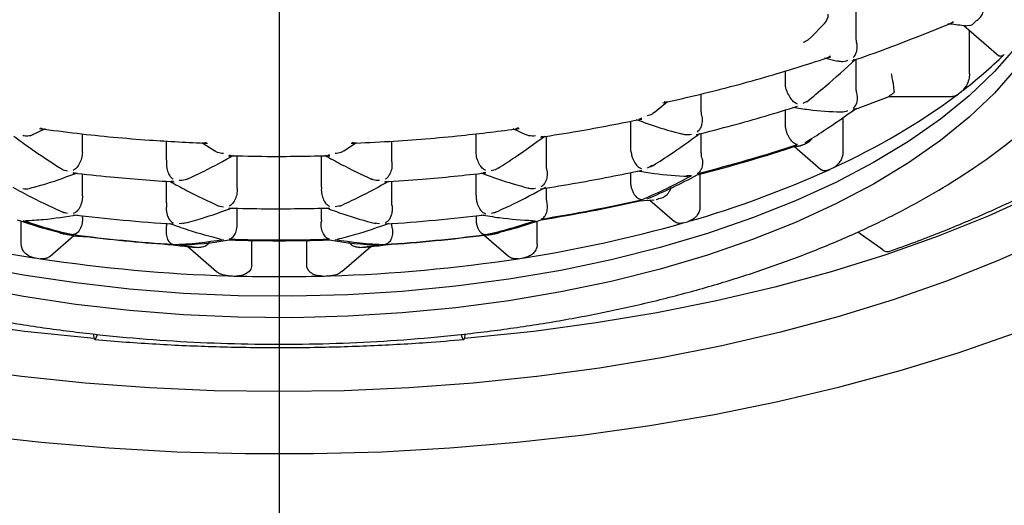
# Model space of a CAD drawing. Units: millimetres. Extents: x -66 to 698, y -301 to 289.
# Drawn here: x 68 to 75, y 200 to 204 of the extents above; entities that cross this region are included whole.
import ezdxf

# ---------------------------------------------------------------- set-up
doc = ezdxf.new("R2010")
doc.units = ezdxf.units.MM
doc.layers.add('MITTELLINIEN', color=7, linetype='Continuous')

# ---------------------------------------------------------------- blocks, each defined once
blk = doc.blocks.new('SW_CENTERMARKSYMBOL_1')
at = {"layer": 'MITTELLINIEN', "color": 0}
blk.add_line((0, -5), (0, -67.0933), dxfattribs=at)

msp = doc.modelspace()

# ---------------------------------------------------------------- linework, layer by layer
at = {"color": 7, "linetype": 'Continuous', "lineweight": 25}
for p, q in [((74.0684, 203.4314), (74.0684, 204.4892)), ((73.7168, 203.4233), (73.8275, 203.5351)), ((74.7956, 203.5389), (74.8141, 203.5502)), ((74.8939, 203.5196), (75.1614, 203.2879)), ((74.917, 203.5183), (74.9458, 203.5203)), ((74.9376, 203.1497), (74.9376, 203.4818)), ((73.8269, 203.2716), (73.9253, 203.2456)), ((73.8726, 203.2845), (73.8516, 203.2726)), ((74.0593, 203.2583), (74.0472, 203.2565)), ((74.0684, 203.0479), (74.0684, 203.2589)), ((73.5294, 203.057), (73.5294, 203.1724)), ((72.8844, 202.8607), (72.8844, 202.9951)), ((74.0426, 202.8713), (74.3209, 202.975)), ((74.3204, 202.9747), (74.8075, 202.9747)), ((74.3207, 202.9756), (74.3224, 202.9773)), ((72.5244, 202.8527), (72.6253, 202.9363)), ((72.6181, 202.9324), (72.6008, 202.935)), ((73.6638, 202.9244), (73.6944, 202.9394)), ((73.5294, 202.7437), (73.5294, 202.8736)), ((73.9689, 202.5523), (73.9689, 202.8156)), ((74.059, 202.8805), (74.0472, 202.875)), ((72.3453, 202.5625), (72.3453, 202.7876)), ((72.4262, 202.8087), (72.4055, 202.7995)), ((67.7698, 202.6841), (67.8665, 202.73)), ((67.825, 202.736), (67.8467, 202.727)), ((68.1483, 202.5483), (68.1483, 202.6903)), ((71.1613, 202.5483), (71.1613, 202.6909)), ((71.4432, 202.73), (71.54, 202.684)), ((71.4847, 202.736), (71.4626, 202.727)), ((71.6593, 202.6715), (71.6767, 202.6688)), ((71.7003, 202.4385), (71.7003, 202.6723)), ((72.8844, 202.5451), (72.8844, 202.6937)), ((68.7933, 202.4909), (68.7933, 202.6349)), ((69.0631, 202.6231), (69.161, 202.559)), ((69.0967, 202.6244), (69.0761, 202.6189)), ((70.1487, 202.559), (70.2466, 202.6231)), ((70.2335, 202.619), (70.2129, 202.6244)), ((70.5163, 202.4909), (70.5163, 202.6338)), ((73.5969, 202.5921), (73.7991, 202.417)), ((73.5995, 202.5936), (73.626, 202.5952)), ((73.6259, 202.597), (73.6427, 202.5981)), ((69.2714, 202.5286), (69.2914, 202.5228)), ((69.3323, 202.2824), (69.3323, 202.5216)), ((69.9773, 202.2824), (69.9773, 202.522)), ((70.0383, 202.5286), (70.018, 202.5228)), ((72.5086, 202.4469), (72.4698, 202.4282)), ((68.0775, 202.3952), (68.0947, 202.3903)), ((68.1483, 202.2207), (68.1483, 202.3835)), ((71.1613, 202.2207), (71.1613, 202.3841)), ((71.2322, 202.3952), (71.2147, 202.3903)), ((72.3453, 202.3194), (72.3453, 202.3947)), ((72.8096, 202.3697), (72.7703, 202.3672)), ((72.875, 202.1324), (72.875, 202.3822)), ((68.7933, 202.1612), (68.7933, 202.3268)), ((68.8443, 202.3269), (68.8282, 202.3249)), ((70.4654, 202.3269), (70.4812, 202.3249)), ((70.5163, 202.1612), (70.5163, 202.3264)), ((71.7003, 202.1951), (71.7003, 202.276)), ((69.1882, 202.14), (69.2277, 202.1319)), ((70.1214, 202.14), (70.0819, 202.1319)), ((72.4068, 202.177), (72.5232, 202.1852)), ((72.4907, 202.1829), (72.6798, 202.0191)), ((72.5377, 202.1877), (72.5379, 202.1877)), ((72.5812, 202.2002), (72.5814, 202.2003)), ((68.0338, 202.0808), (67.9988, 202.0912)), ((69.3323, 202.0316), (69.3323, 202.1209)), ((69.9773, 202.0316), (69.9773, 202.1213)), ((71.3108, 202.0912), (71.2759, 202.0808)), ((67.6807, 201.8443), (67.6807, 202.0214)), ((68.7933, 201.9972), (68.7907, 201.9691)), ((68.7933, 201.9972), (68.7933, 202.0033)), ((68.9283, 202.0066), (68.888, 202.0019)), ((70.4217, 202.0019), (70.3813, 202.0066)), ((70.5163, 201.9972), (70.5163, 202.0033)), ((70.519, 201.9691), (70.5163, 201.9972)), ((71.629, 201.8443), (71.629, 202.0214)), ((67.9012, 201.753), (68.0834, 201.9108)), ((71.2217, 201.9147), (71.4085, 201.753)), ((74.2721, 201.8022), (74.081, 201.9386)), ((69.4444, 201.6854), (69.4444, 201.8738)), ((69.8652, 201.6854), (69.8652, 201.8738)), ((68.9551, 201.8269), (69.1753, 201.6362)), ((70.1344, 201.6362), (70.3545, 201.8269)), ((68.257, 201.1354), (68.264, 201.1554)), ((71.0459, 201.1547), (71.0527, 201.1354))]:
    msp.add_line(p, q, dxfattribs=at)
at = {"color": 7, "linetype": 'Continuous', "lineweight": 25, "flags": 128}
for points in [[(75.297, 203.3586), (75.1282, 203.1666), (74.9333, 202.9809), (74.7133, 202.8024), (74.4691, 202.632), (74.202, 202.4703), (73.9133, 202.3182), (73.6042, 202.1765), (73.2763, 202.0458), (72.9312, 201.9266), (72.5705, 201.8197), (72.1958, 201.7255), (71.8091, 201.6444), (71.412, 201.5769), (71.0067, 201.5232), (70.5948, 201.4836), (70.1785, 201.4583), (69.7597, 201.4475), (69.3404, 201.4511), (68.9226, 201.4692), (68.5083, 201.5016), (68.0994, 201.5483), (67.698, 201.6089), (67.3058, 201.6833)], [(75.297, 203.1938), (75.1282, 203.0019), (74.9333, 202.8162), (74.7133, 202.6377), (74.4691, 202.4672), (74.202, 202.3056), (73.9133, 202.1535), (73.6042, 202.0118), (73.2763, 201.8811), (72.9312, 201.7619), (72.5705, 201.655), (72.1958, 201.5608), (71.8091, 201.4797), (71.412, 201.4122), (71.0067, 201.3585), (70.5948, 201.3189), (70.1785, 201.2936), (69.7597, 201.2828), (69.3404, 201.2864), (68.9226, 201.3045), (68.5083, 201.3369), (68.0994, 201.3836), (67.698, 201.4442), (67.3058, 201.5186)], [(75.445, 202.2253), (75.0799, 202.0606), (74.6961, 201.9069), (74.295, 201.7648), (73.8778, 201.6346), (73.446, 201.5169), (73.0012, 201.4121), (72.5449, 201.3205), (72.0786, 201.2425), (71.604, 201.1783), (71.1226, 201.1281), (71.0721, 201.1237)], [(75.521, 201.8821), (75.1495, 201.7168), (74.7595, 201.5626), (74.3522, 201.42), (73.9289, 201.2895), (73.4913, 201.1715), (73.0406, 201.0664), (72.5785, 200.9746), (72.1065, 200.8964), (71.6262, 200.8321), (71.1392, 200.7818), (70.6472, 200.7458), (70.1519, 200.7241), (69.6548, 200.7169)], [(68.2375, 201.1237), (68.1871, 201.1281), (67.7057, 201.1783), (67.2311, 201.2425)], [(67.3227, 200.3863), (67.8336, 200.3291), (68.35, 200.286), (68.8703, 200.2572), (69.3931, 200.2428), (69.9166, 200.2428), (70.4393, 200.2572), (70.9597, 200.286), (71.4761, 200.3291), (71.9869, 200.3863), (72.4907, 200.4576), (72.9859, 200.5426), (73.4709, 200.6411), (73.9444, 200.7528), (74.4048, 200.8774), (74.8508, 201.0144), (75.2811, 201.1636)], [(68.232, 201.157), (68.2329, 201.1473), (68.2353, 201.1317), (68.2386, 201.1212), (68.2425, 201.1162), (68.247, 201.117), (68.2519, 201.1235), (68.257, 201.1354)], [(71.0527, 201.1354), (71.0578, 201.1235), (71.0627, 201.117), (71.0672, 201.1162), (71.0711, 201.1212), (71.0744, 201.1317), (71.0768, 201.1473), (71.0776, 201.1568)], [(69.6548, 200.7169), (69.1578, 200.7241), (68.6625, 200.7458), (68.1705, 200.7818), (67.6835, 200.8321), (67.2032, 200.8964)]]:
    msp.add_lwpolyline(points, dxfattribs=at)
at = {"color": 7, "linetype": 'Continuous', "lineweight": 25}
for centre, radius, start, end in [((73.7558, 203.6048), 0.1, 315.85789, 0), ((72.9932, 205.2813), 2.6363, 318.42567, 318.77871), ((72.6842, 205.8737), 3.6025, 307.43205, 314.35474), ((71.7107, 207.22), 5.2639, 294.50633, 306.48984), ((71.9432, 206.5065), 4.2539, 304.19815, 304.45477), ((72.3805, 206.2552), 4.0901, 306.98491, 307.56318), ((69.7452, 214.5201), 12.5267, 284.36625, 288.01929), ((69.7454, 214.4888), 12.5046, 284.39087, 288.05092), ((71.0892, 208.0076), 5.9827, 295.36163, 295.66752), ((70.8735, 205.9078), 4.0332, 292.64196, 298.68797), ((70.9253, 205.9041), 4.0201, 292.59495, 298.65885), ((70.6189, 209.5673), 7.8528, 286.04205, 294.3484), ((71.1099, 208.4181), 6.6034, 294.57821, 294.93817), ((69.6829, 214.3544), 12.4743, 279.11642, 282.7041), ((69.683, 214.3223), 12.4483, 279.13511, 282.73057), ((70.1995, 210.3695), 8.5094, 285.95038, 286.25384), ((69.6515, 214.9155), 12.9407, 263.01328, 266.42359), ((69.6581, 214.9155), 12.9407, 273.57641, 276.98672), ((69.3578, 211.8578), 10.2386, 254.16473, 261.12308), ((68.6909, 204.9644), 3.1116, 250.46341, 257.80832), ((68.7401, 204.9683), 3.1211, 250.41712, 257.74179), ((70.5696, 204.9683), 3.1211, 282.25821, 289.58288), ((70.6188, 204.9644), 3.1116, 282.19168, 289.53659), ((69.9518, 211.8578), 10.2386, 278.87692, 285.83527), ((70.2384, 210.7744), 9.1181, 285.96051, 286.24372), ((69.558, 212.4109), 10.6009, 261.56062, 261.76952), ((68.1583, 204.2941), 2.3744, 266.229, 266.99367), ((69.6512, 214.0796), 12.2626, 262.62657, 266.22727), ((68.2819, 204.2661), 2.3651, 265.15077, 267.51716), ((69.6585, 214.0796), 12.2626, 273.77273, 277.37343), ((69.6585, 214.0467), 12.2323, 273.78199, 277.39169), ((71.1063, 204.2867), 2.374, 273.03939, 273.67073), ((69.7517, 212.4109), 10.6009, 278.23048, 278.43938), ((71.1514, 204.2941), 2.3744, 273.00633, 273.771), ((69.6516, 214.0518), 12.2374, 263.09048, 266.21754), ((68.7705, 204.4977), 2.6551, 271.59241, 279.91583), ((69.2334, 204.4439), 2.6318, 261.49856, 264.51641), ((68.8163, 204.4899), 2.6514, 271.54812, 279.88252), ((69.2799, 204.4415), 2.6314, 261.43399, 264.75383), ((69.6548, 214.5765), 12.6984, 268.26969, 271.73031), ((69.6548, 214.5449), 12.6729, 268.26619, 271.73381), ((70.4933, 204.4899), 2.6514, 260.11748, 268.45188), ((70.5391, 204.4977), 2.6551, 260.08417, 268.40759), ((70.0298, 204.4415), 2.6314, 275.24617, 278.56601), ((70.0763, 204.4439), 2.6318, 275.48359, 278.50144), ((69.6493, 213.2711), 11.4662, 266.81794, 266.95044), ((69.6604, 213.2711), 11.4662, 273.04956, 273.18206), ((74.3075, 201.8414), 0.0529, 227.95428, 285.5732), ((69.5318, 212.8345), 11.2304, 261.01509, 261.26774), ((69.6304, 213.5637), 11.9661, 261.33126, 268.25635), ((69.6793, 213.5637), 11.9661, 271.74365, 278.66874), ((69.7779, 212.8345), 11.2304, 278.73226, 278.98491), ((69.6539, 214.0005), 12.4035, 268.20895, 268.48495), ((69.6548, 214.0394), 12.4424, 268.48559, 271.51441), ((69.6557, 214.0005), 12.4035, 271.51505, 271.79105)]:
    msp.add_arc(centre, radius, start, end, dxfattribs=at)
for points, knots in [([(62.9548, 204.5796), (62.9557, 204.5372), (62.958, 204.4206), (62.9829, 204.2305), (63.0362, 204.0109), (63.1154, 203.7942), (63.2198, 203.5806), (63.3495, 203.3709), (63.5043, 203.1659), (63.6837, 202.9663), (63.8872, 202.7733), (64.1138, 202.5876), (64.3624, 202.4102), (64.6317, 202.2419), (64.9205, 202.0832), (65.2275, 201.9348), (65.5514, 201.797), (65.8908, 201.6704), (66.2444, 201.5552), (66.6109, 201.4518), (66.9889, 201.3605), (67.3769, 201.2816), (67.7735, 201.2153), (68.1772, 201.1618), (68.5864, 201.1212), (68.9996, 201.0938), (69.4153, 201.0796), (69.8319, 201.0786), (70.2478, 201.0909), (70.6614, 201.1163), (71.0712, 201.1548), (71.4756, 201.2064), (71.8732, 201.2707), (72.2623, 201.3477), (72.6417, 201.437), (73.0097, 201.5385), (73.3651, 201.6518), (73.7065, 201.7766), (74.0327, 201.9126), (74.3424, 202.0593), (74.6343, 202.2165), (74.9073, 202.3838), (75.1602, 202.5606), (75.3918, 202.7465), (75.6009, 202.9408), (75.7864, 203.1429), (75.9471, 203.3518), (76.0822, 203.5663), (76.1906, 203.7851), (76.2726, 204.007), (76.3264, 204.2305), (76.3534, 204.4223), (76.3521, 204.5391), (76.3516, 204.581)], [0, 0, 0, 0, 0.010849, 0.02977, 0.048723, 0.06779, 0.087039, 0.106506, 0.126194, 0.146079, 0.166118, 0.186265, 0.206477, 0.226718, 0.246962, 0.267192, 0.287402, 0.307588, 0.327749, 0.347887, 0.368005, 0.388103, 0.408186, 0.428256, 0.448316, 0.468368, 0.488415, 0.50846, 0.528506, 0.548553, 0.568605, 0.588665, 0.608735, 0.628818, 0.648917, 0.669035, 0.689175, 0.70934, 0.729532, 0.749754, 0.770005, 0.790283, 0.810583, 0.83089, 0.851177, 0.871411, 0.891545, 0.911528, 0.93131, 0.950859, 0.970172, 0.989283, 1, 1, 1, 1]), ([(74.9953, 203.5601), (75.0045, 203.5674), (75.0228, 203.582), (75.0394, 203.6122), (75.0477, 203.6423), (75.047, 203.6605), (75.0467, 203.6696)], [0, 0, 0, 0, 0.279387, 0.558924, 0.779173, 1, 1, 1, 1]), ([(74.0387, 203.2483), (74.1291, 203.2802), (74.391, 203.3725), (74.6468, 203.4769), (74.8144, 203.5453)], [0, 0, 0, 0, 0.345088, 1, 1, 1, 1]), ([(74.7713, 203.5349), (74.8116, 203.5293), (74.8604, 203.5225), (74.9087, 203.5182), (74.9171, 203.5175)], [0, 0, 0, 0, 0.826918, 1, 1, 1, 1]), ([(74.9654, 203.5319), (74.9628, 203.5293), (74.958, 203.5247), (74.9495, 203.5217), (74.9458, 203.5203)], [0, 0, 0, 0, 0.559901, 1, 1, 1, 1]), ([(74.9762, 203.5441), (74.9789, 203.5469), (74.9837, 203.552), (74.9918, 203.5576), (74.9953, 203.5601)], [0, 0, 0, 0, 0.56025, 1, 1, 1, 1]), ([(73.6638, 203.3913), (73.6761, 203.3961), (73.6959, 203.4039), (73.711, 203.418), (73.7168, 203.4233)], [0, 0, 0, 0, 0.619268, 1, 1, 1, 1]), ([(74.073, 203.3922), (74.0715, 203.3998), (74.0688, 203.4134), (74.0685, 203.4259), (74.0684, 203.4314)], [0, 0, 0, 0, 0.558651, 1, 1, 1, 1]), ([(74.0472, 203.2735), (74.0537, 203.2812), (74.0648, 203.2944), (74.0746, 203.3245), (74.0788, 203.3571), (74.0749, 203.3809), (74.073, 203.3922)], [0, 0, 0, 0, 0.292954, 0.500194, 0.764744, 1, 1, 1, 1]), ([(72.5902, 202.9262), (72.6847, 202.9478), (72.9582, 203.0104), (73.3886, 203.1247), (73.7194, 203.2299), (73.8762, 203.2797)], [0, 0, 0, 0, 0.21718, 0.628764, 1, 1, 1, 1]), ([(75.2027, 203.2978), (75.2008, 203.2961), (75.197, 203.2925), (75.1913, 203.2884), (75.1855, 203.2853), (75.1801, 203.2835), (75.175, 203.2828), (75.1703, 203.2832), (75.1659, 203.2849), (75.1629, 203.2864), (75.1616, 203.2879), (75.1615, 203.288)], [0, 0, 0, 0, 0.127011, 0.255035, 0.386394, 0.518978, 0.63457, 0.751131, 0.871056, 0.992294, 1, 1, 1, 1]), ([(73.6908, 202.9354), (73.7381, 202.974), (73.863, 203.0758), (73.9877, 203.1889), (74.0651, 203.2591)], [0, 0, 0, 0, 0.379066, 1, 1, 1, 1]), ([(74.0036, 203.2499), (73.9878, 203.2454), (73.9618, 203.2379), (73.9358, 203.2447), (73.9256, 203.2473)], [0, 0, 0, 0, 0.606978, 1, 1, 1, 1]), ([(74.3601, 203.0131), (74.3598, 203.0207), (74.3593, 203.0324), (74.3566, 203.055), (74.3532, 203.078), (74.3489, 203.1032), (74.3436, 203.129), (74.3404, 203.1425), (74.3386, 203.1497)], [0, 0, 0, 0, 0.241718, 0.368625, 0.499404, 0.710593, 0.845613, 1, 1, 1, 1]), ([(74.9376, 203.1497), (74.9361, 203.1346), (74.9332, 203.1044), (74.9148, 203.0623), (74.8945, 203.0315), (74.8808, 203.0192), (74.8739, 203.0131)], [0, 0, 0, 0, 0.278721, 0.55859, 0.779366, 1, 1, 1, 1]), ([(73.5313, 203.0413), (73.5307, 203.0442), (73.5296, 203.0494), (73.5294, 203.0546), (73.5294, 203.057)], [0, 0, 0, 0, 0.560011, 1, 1, 1, 1]), ([(73.6201, 202.9179), (73.6127, 202.9211), (73.598, 202.9274), (73.5713, 202.9561), (73.5502, 202.9902), (73.5373, 203.0201), (73.5333, 203.0342), (73.5313, 203.0413)], [0, 0, 0, 0, 0.25028, 0.500187, 0.74918, 0.874553, 1, 1, 1, 1]), ([(74.0745, 203.0027), (74.0723, 203.0125), (74.0688, 203.0282), (74.0685, 203.0425), (74.0684, 203.0479)], [0, 0, 0, 0, 0.622335, 1, 1, 1, 1]), ([(74.0472, 202.8861), (74.0544, 202.8929), (74.0665, 202.9045), (74.0772, 202.9338), (74.0815, 202.9666), (74.0767, 202.9911), (74.0745, 203.0027)], [0, 0, 0, 0, 0.292987, 0.500704, 0.764245, 1, 1, 1, 1]), ([(74.3224, 202.9773), (74.3235, 202.979), (74.3254, 202.9819), (74.3315, 202.9862), (74.3342, 202.9881)], [0, 0, 0, 0, 0.557562, 1, 1, 1, 1]), ([(74.3601, 203.0131), (74.3594, 203.0102), (74.3582, 203.005), (74.3524, 203.0007), (74.3499, 202.9988)], [0, 0, 0, 0, 0.557798, 1, 1, 1, 1]), ([(74.8411, 202.9881), (74.8387, 202.9864), (74.8341, 202.9831), (74.8271, 202.9794), (74.8201, 202.9766), (74.8135, 202.9749), (74.8094, 202.9748), (74.8075, 202.9747)], [0, 0, 0, 0, 0.201262, 0.404068, 0.611882, 0.821504, 1, 1, 1, 1]), ([(72.8459, 202.6837), (72.939, 202.7072), (73.1999, 202.773), (73.4565, 202.8506), (73.6215, 202.9004)], [0, 0, 0, 0, 0.35692, 1, 1, 1, 1]), ([(73.5836, 202.894), (73.6247, 202.8873), (73.7491, 202.8673), (73.8711, 202.8612), (73.9527, 202.8572)], [0, 0, 0, 0, 0.330751, 1, 1, 1, 1]), ([(72.5241, 202.8531), (72.5188, 202.8489), (72.5031, 202.8362), (72.4831, 202.8304), (72.4698, 202.8265)], [0, 0, 0, 0, 0.335655, 1, 1, 1, 1]), ([(72.8878, 202.8279), (72.8888, 202.8221), (72.8908, 202.81), (72.8912, 202.7839), (72.8865, 202.7545), (72.8732, 202.7232), (72.8606, 202.711), (72.8533, 202.7038)], [0, 0, 0, 0, 0.115198, 0.236532, 0.499804, 0.707396, 1, 1, 1, 1]), ([(72.8878, 202.8279), (72.8867, 202.8343), (72.8847, 202.8457), (72.8845, 202.8561), (72.8844, 202.8607)], [0, 0, 0, 0, 0.559199, 1, 1, 1, 1]), ([(73.6799, 202.6243), (73.7264, 202.6529), (73.8568, 202.7335), (73.9878, 202.827), (74.0721, 202.8872)], [0, 0, 0, 0, 0.3559158, 1, 1, 1, 1]), ([(74.0036, 202.865), (73.9883, 202.8596), (73.9714, 202.8536), (73.9544, 202.857), (73.9527, 202.8574)], [0, 0, 0, 0, 0.899095, 1, 1, 1, 1]), ([(71.6527, 202.6647), (71.7488, 202.6795), (72.0086, 202.7196), (72.2659, 202.771), (72.4281, 202.8033)], [0, 0, 0, 0, 0.3695385, 1, 1, 1, 1]), ([(72.3844, 202.8008), (72.4259, 202.7853), (72.5463, 202.7405), (72.6652, 202.7077), (72.7431, 202.6863)], [0, 0, 0, 0, 0.344935, 1, 1, 1, 1]), ([(73.5303, 202.7327), (73.53, 202.7347), (73.5295, 202.7384), (73.5294, 202.7421), (73.5294, 202.7437)], [0, 0, 0, 0, 0.560008, 1, 1, 1, 1]), ([(74.3217, 201.7905), (74.3879, 201.8141), (74.5801, 201.8827), (74.8867, 202.0045), (75.235, 202.1589), (75.5657, 202.3234), (75.8775, 202.4975), (76.1332, 202.6567), (76.2802, 202.7594), (76.3362, 202.7984)], [0, 0, 0, 0, 0.085576, 0.248262, 0.411035, 0.573895, 0.736841, 0.899866, 1, 1, 1, 1]), ([(67.6232, 202.6726), (67.6659, 202.6413), (67.7851, 202.5537), (67.9039, 202.4768), (67.9802, 202.4274)], [0, 0, 0, 0, 0.35787, 1, 1, 1, 1]), ([(67.7699, 202.684), (67.7696, 202.6838), (67.7595, 202.6761), (67.7318, 202.6719), (67.7066, 202.6732), (67.694, 202.6738)], [0, 0, 0, 0, 0.011814, 0.505611, 1, 1, 1, 1]), ([(67.8193, 202.7301), (67.9159, 202.7177), (68.1957, 202.6816), (68.6244, 202.6413), (68.9571, 202.6247), (69.105, 202.6173)], [0, 0, 0, 0, 0.226713, 0.65638, 1, 1, 1, 1]), ([(70.2047, 202.6173), (70.3023, 202.6219), (70.5847, 202.6352), (71.014, 202.6702), (71.3438, 202.7117), (71.4904, 202.7301)], [0, 0, 0, 0, 0.226709, 0.656385, 1, 1, 1, 1]), ([(71.3294, 202.4272), (71.3727, 202.4548), (71.4914, 202.5309), (71.6106, 202.6177), (71.6864, 202.6729)], [0, 0, 0, 0, 0.363947, 1, 1, 1, 1]), ([(71.6157, 202.6738), (71.5983, 202.6726), (71.5719, 202.6708), (71.5483, 202.6812), (71.5403, 202.6848)], [0, 0, 0, 0, 0.6596362, 1, 1, 1, 1]), ([(72.4968, 202.4366), (72.5445, 202.4667), (72.6697, 202.5457), (72.7953, 202.6364), (72.8731, 202.6925)], [0, 0, 0, 0, 0.381236, 1, 1, 1, 1]), ([(72.8096, 202.6859), (72.7925, 202.6823), (72.7698, 202.6776), (72.7489, 202.6859), (72.7437, 202.6879)], [0, 0, 0, 0, 0.752135, 1, 1, 1, 1]), ([(73.6201, 202.6077), (73.6125, 202.6094), (73.5972, 202.6126), (73.5737, 202.636), (73.5562, 202.662), (73.5444, 202.685), (73.535, 202.7096), (73.5319, 202.725), (73.5303, 202.7327)], [0, 0, 0, 0, 0.249953, 0.499125, 0.624439, 0.749658, 0.874787, 1, 1, 1, 1]), ([(73.6518, 202.6015), (73.6502, 202.6008), (73.6473, 202.5996), (73.6441, 202.5986), (73.6427, 202.5981)], [0, 0, 0, 0, 0.560036, 1, 1, 1, 1]), ([(73.6806, 202.6153), (73.6822, 202.6161), (73.6852, 202.6175), (73.6885, 202.6189), (73.6899, 202.6195)], [0, 0, 0, 0, 0.560053, 1, 1, 1, 1]), ([(73.6899, 202.6195), (73.6999, 202.6247), (73.7169, 202.6336), (73.7281, 202.6505), (73.7328, 202.6575)], [0, 0, 0, 0, 0.5880528, 1, 1, 1, 1]), ([(68.1483, 202.5483), (68.148, 202.541), (68.1474, 202.5265), (68.1405, 202.4949), (68.1252, 202.4574), (68.1014, 202.4239), (68.0854, 202.4146), (68.0775, 202.41)], [0, 0, 0, 0, 0.125455, 0.250829, 0.499834, 0.749728, 1, 1, 1, 1]), ([(68.9507, 202.3434), (68.9935, 202.3634), (69.1118, 202.4184), (69.231, 202.4844), (69.307, 202.5266)], [0, 0, 0, 0, 0.362269, 1, 1, 1, 1]), ([(69.2277, 202.5387), (69.2122, 202.5404), (69.1882, 202.543), (69.1683, 202.5552), (69.1613, 202.5595)], [0, 0, 0, 0, 0.648384, 1, 1, 1, 1]), ([(69.2672, 202.5227), (69.3647, 202.5205), (69.6231, 202.5145), (69.8815, 202.5196), (70.0425, 202.5227)], [0, 0, 0, 0, 0.377337, 1, 1, 1, 1]), ([(70.0027, 202.5263), (70.0451, 202.5025), (70.1643, 202.4356), (70.2827, 202.3797), (70.3589, 202.3437)], [0, 0, 0, 0, 0.3559809, 1, 1, 1, 1]), ([(70.1484, 202.5595), (70.1414, 202.5552), (70.1214, 202.543), (70.0975, 202.5404), (70.0819, 202.5387)], [0, 0, 0, 0, 0.351624, 1, 1, 1, 1]), ([(71.2322, 202.41), (71.2242, 202.4146), (71.2083, 202.4239), (71.1844, 202.4574), (71.1692, 202.4949), (71.1623, 202.5265), (71.1617, 202.541), (71.1613, 202.5483)], [0, 0, 0, 0, 0.2503, 0.500185, 0.74918, 0.87455, 1, 1, 1, 1]), ([(72.3456, 202.5572), (72.3455, 202.5582), (72.3454, 202.5599), (72.3454, 202.5617), (72.3453, 202.5625)], [0, 0, 0, 0, 0.560001, 1, 1, 1, 1]), ([(72.3456, 202.5572), (72.3465, 202.5497), (72.3483, 202.5347), (72.3555, 202.5104), (72.3652, 202.4873), (72.3805, 202.4603), (72.4024, 202.4342), (72.4183, 202.4278), (72.4262, 202.4246)], [0, 0, 0, 0, 0.1253, 0.250524, 0.375815, 0.501188, 0.75072, 1, 1, 1, 1]), ([(72.8891, 202.5063), (72.8876, 202.5138), (72.8848, 202.5273), (72.8845, 202.5397), (72.8844, 202.5451)], [0, 0, 0, 0, 0.558651, 1, 1, 1, 1]), ([(73.9689, 202.5523), (73.9681, 202.5423), (73.9665, 202.5225), (73.9542, 202.4912), (73.936, 202.4629), (73.9149, 202.4418), (73.9004, 202.4338), (73.8942, 202.4303)], [0, 0, 0, 0, 0.20724, 0.414382, 0.624287, 0.839943, 1, 1, 1, 1]), ([(68.7925, 202.4751), (68.7922, 202.4589), (68.7918, 202.4264), (68.8066, 202.3843), (68.8248, 202.3557), (68.8378, 202.3464), (68.8443, 202.3417)], [0, 0, 0, 0, 0.278671, 0.5583, 0.779018, 1, 1, 1, 1]), ([(68.7933, 202.4909), (68.7933, 202.488), (68.7932, 202.4829), (68.7927, 202.4775), (68.7925, 202.4751)], [0, 0, 0, 0, 0.560003, 1, 1, 1, 1]), ([(70.5172, 202.4751), (70.5174, 202.4589), (70.5179, 202.4264), (70.503, 202.3843), (70.4849, 202.3557), (70.4719, 202.3464), (70.4654, 202.3417)], [0, 0, 0, 0, 0.278671, 0.5583, 0.779018, 1, 1, 1, 1]), ([(70.5172, 202.4751), (70.5169, 202.4781), (70.5164, 202.4835), (70.5164, 202.4886), (70.5163, 202.4909)], [0, 0, 0, 0, 0.559997, 1, 1, 1, 1]), ([(71.7028, 202.4115), (71.702, 202.4168), (71.7006, 202.4261), (71.7004, 202.4347), (71.7003, 202.4385)], [0, 0, 0, 0, 0.5599466, 1, 1, 1, 1]), ([(72.8891, 202.5063), (72.8903, 202.5002), (72.8928, 202.4876), (72.8935, 202.4681), (72.8919, 202.4484), (72.8867, 202.4265), (72.8749, 202.4013), (72.8613, 202.391), (72.8533, 202.3851)], [0, 0, 0, 0, 0.115683, 0.23703, 0.365048, 0.500603, 0.708039, 1, 1, 1, 1]), ([(67.7479, 202.2738), (67.7905, 202.2854), (67.911, 202.318), (68.0329, 202.3629), (68.1117, 202.3919)], [0, 0, 0, 0, 0.3543102, 1, 1, 1, 1]), ([(67.9805, 202.4278), (67.9846, 202.4249), (68.0003, 202.4141), (68.0196, 202.4105), (68.0338, 202.4078)], [0, 0, 0, 0, 0.263755, 1, 1, 1, 1]), ([(68.0743, 202.3915), (68.1704, 202.3806), (68.4281, 202.3515), (68.6872, 202.3336), (68.8497, 202.3224)], [0, 0, 0, 0, 0.3730749, 1, 1, 1, 1]), ([(70.46, 202.3224), (70.5567, 202.3287), (70.8158, 202.3457), (71.0737, 202.3738), (71.2354, 202.3915)], [0, 0, 0, 0, 0.373072, 1, 1, 1, 1]), ([(71.1979, 202.3916), (71.2404, 202.3757), (71.3624, 202.3298), (71.4829, 202.2961), (71.5616, 202.2742)], [0, 0, 0, 0, 0.347611, 1, 1, 1, 1]), ([(71.3291, 202.4277), (71.325, 202.4249), (71.3093, 202.4141), (71.2901, 202.4105), (71.2759, 202.4078)], [0, 0, 0, 0, 0.262677, 1, 1, 1, 1]), ([(71.6532, 202.2682), (71.7478, 202.2832), (72.0078, 202.3245), (72.2651, 202.3774), (72.4287, 202.411)], [0, 0, 0, 0, 0.363895, 1, 1, 1, 1]), ([(71.7028, 202.4115), (71.7036, 202.4052), (71.7053, 202.3921), (71.7048, 202.3715), (71.7018, 202.3506), (71.6952, 202.3274), (71.6817, 202.3007), (71.6676, 202.2899), (71.6593, 202.2836)], [0, 0, 0, 0, 0.115951, 0.237284, 0.36525, 0.500925, 0.707733, 1, 1, 1, 1]), ([(72.3967, 202.4076), (72.4388, 202.4004), (72.5685, 202.3782), (72.6958, 202.3703), (72.7817, 202.3649)], [0, 0, 0, 0, 0.324853, 1, 1, 1, 1]), ([(73.8565, 202.413), (73.8544, 202.4121), (73.8501, 202.4102), (73.8437, 202.4083), (73.8373, 202.4069), (73.8311, 202.4063), (73.825, 202.4064), (73.8192, 202.4071), (73.8136, 202.4086), (73.8083, 202.4107), (73.8034, 202.4135), (73.8006, 202.4158), (73.7991, 202.417)], [0, 0, 0, 0, 0.098796, 0.1982689, 0.2998846, 0.4022452, 0.5010433, 0.600537, 0.7022467, 0.8047318, 0.9022629, 1, 1, 1, 1]), ([(68.8164, 202.3276), (68.8593, 202.3037), (68.9853, 202.2335), (69.1103, 202.1753), (69.1927, 202.1369)], [0, 0, 0, 0, 0.341073, 1, 1, 1, 1]), ([(68.9503, 202.3442), (68.9453, 202.3417), (68.9262, 202.332), (68.9042, 202.3318), (68.888, 202.3317)], [0, 0, 0, 0, 0.261353, 1, 1, 1, 1]), ([(70.1169, 202.1369), (70.1652, 202.159), (70.2901, 202.2162), (70.416, 202.2854), (70.4932, 202.3278)], [0, 0, 0, 0, 0.3863544, 1, 1, 1, 1]), ([(70.4217, 202.3317), (70.4054, 202.3318), (70.3834, 202.332), (70.3642, 202.3418), (70.3592, 202.3443)], [0, 0, 0, 0, 0.736479, 1, 1, 1, 1]), ([(72.4262, 202.1854), (72.421, 202.186), (72.4115, 202.1871), (72.3939, 202.199), (72.3763, 202.218), (72.362, 202.2446), (72.3527, 202.2698), (72.3465, 202.2958), (72.3457, 202.3115), (72.3453, 202.3194)], [0, 0, 0, 0, 0.1588128, 0.2951254, 0.5001078, 0.6311, 0.7560252, 0.8779173, 1, 1, 1, 1]), ([(67.6159, 202.2818), (67.6639, 202.2555), (67.7957, 202.1831), (67.9265, 202.1237), (68.0097, 202.0858)], [0, 0, 0, 0, 0.363845, 1, 1, 1, 1]), ([(67.694, 202.271), (67.7109, 202.269), (67.7295, 202.2669), (67.7462, 202.2735), (67.7478, 202.2741)], [0, 0, 0, 0, 0.908443, 1, 1, 1, 1]), ([(68.1484, 202.2153), (68.1484, 202.2076), (68.1483, 202.1921), (68.1435, 202.1671), (68.1359, 202.1434), (68.1226, 202.1157), (68.1021, 202.0893), (68.0857, 202.083), (68.0775, 202.0799)], [0, 0, 0, 0, 0.1253, 0.250524, 0.375815, 0.501188, 0.75072, 1, 1, 1, 1]), ([(68.1484, 202.2153), (68.1484, 202.2163), (68.1483, 202.2181), (68.1483, 202.2199), (68.1483, 202.2207)], [0, 0, 0, 0, 0.560001, 1, 1, 1, 1]), ([(69.3327, 202.2718), (69.333, 202.2644), (69.3334, 202.2496), (69.3289, 202.2184), (69.3165, 202.1821), (69.2951, 202.1499), (69.2793, 202.1411), (69.2714, 202.1367)], [0, 0, 0, 0, 0.125385, 0.250685, 0.499778, 0.749546, 1, 1, 1, 1]), ([(69.3327, 202.2718), (69.3326, 202.2738), (69.3324, 202.2774), (69.3323, 202.2808), (69.3323, 202.2824)], [0, 0, 0, 0, 0.560002, 1, 1, 1, 1]), ([(69.9769, 202.2718), (69.9767, 202.2644), (69.9763, 202.2496), (69.9807, 202.2184), (69.9931, 202.1821), (70.0146, 202.1499), (70.0304, 202.1411), (70.0383, 202.1367)], [0, 0, 0, 0, 0.125385, 0.250685, 0.499778, 0.749546, 1, 1, 1, 1]), ([(69.9773, 202.2824), (69.9773, 202.2804), (69.9773, 202.277), (69.977, 202.2734), (69.9769, 202.2718)], [0, 0, 0, 0, 0.559998, 1, 1, 1, 1]), ([(71.1613, 202.2207), (71.1613, 202.2197), (71.1613, 202.2179), (71.1613, 202.2161), (71.1612, 202.2153)], [0, 0, 0, 0, 0.559999, 1, 1, 1, 1]), ([(71.1612, 202.2153), (71.1613, 202.2076), (71.1614, 202.1921), (71.1661, 202.1671), (71.1738, 202.1434), (71.1871, 202.1157), (71.2076, 202.0893), (71.224, 202.083), (71.2322, 202.0799)], [0, 0, 0, 0, 0.1253, 0.250524, 0.375815, 0.501188, 0.75072, 1, 1, 1, 1]), ([(71.3, 202.0858), (71.3475, 202.107), (71.4782, 202.1653), (71.61, 202.2365), (71.6938, 202.2818)], [0, 0, 0, 0, 0.3639518, 1, 1, 1, 1]), ([(71.6157, 202.271), (71.5988, 202.2691), (71.5801, 202.267), (71.5633, 202.2736), (71.5616, 202.2743)], [0, 0, 0, 0, 0.902332, 1, 1, 1, 1]), ([(72.5814, 202.2003), (72.5923, 202.2049), (72.6091, 202.2119), (72.6277, 202.2303), (72.6418, 202.2504), (72.6503, 202.268), (72.6522, 202.2795), (72.6523, 202.2802)], [0, 0, 0, 0, 0.333869, 0.509564, 0.6910115, 0.9827323, 1, 1, 1, 1]), ([(68.7917, 202.1395), (68.7909, 202.1284), (68.7891, 202.1062), (68.7952, 202.0728), (68.8069, 202.0433), (68.8237, 202.0198), (68.8374, 202.0127), (68.8443, 202.0092)], [0, 0, 0, 0, 0.186244, 0.372803, 0.559615, 0.77955, 1, 1, 1, 1]), ([(68.7933, 202.1612), (68.7932, 202.1573), (68.7931, 202.1503), (68.7921, 202.1428), (68.7917, 202.1395)], [0, 0, 0, 0, 0.560004, 1, 1, 1, 1]), ([(70.518, 202.1395), (70.5188, 202.1284), (70.5205, 202.1062), (70.5144, 202.0728), (70.5028, 202.0433), (70.4859, 202.0198), (70.4722, 202.0127), (70.4654, 202.0092)], [0, 0, 0, 0, 0.186244, 0.372803, 0.559615, 0.77955, 1, 1, 1, 1]), ([(70.518, 202.1395), (70.5174, 202.1437), (70.5165, 202.1512), (70.5164, 202.1581), (70.5163, 202.1612)], [0, 0, 0, 0, 0.559999, 1, 1, 1, 1]), ([(71.6593, 202.0376), (71.6642, 202.0398), (71.6734, 202.0439), (71.6871, 202.0577), (71.6976, 202.0762), (71.7045, 202.0992), (71.7074, 202.1203), (71.7074, 202.1415), (71.7051, 202.1551), (71.704, 202.1618)], [0, 0, 0, 0, 0.157626, 0.29352, 0.499794, 0.634754, 0.762265, 0.883546, 1, 1, 1, 1]), ([(71.704, 202.1618), (71.7028, 202.1682), (71.7007, 202.1798), (71.7005, 202.1904), (71.7003, 202.1951)], [0, 0, 0, 0, 0.559137, 1, 1, 1, 1]), ([(67.712, 202.0259), (67.7578, 202.0283), (67.8894, 202.0351), (68.0236, 202.0567), (68.111, 202.0708)], [0, 0, 0, 0, 0.348425, 1, 1, 1, 1]), ([(68.1488, 202.0487), (68.1486, 202.0509), (68.1484, 202.0548), (68.1483, 202.0585), (68.1483, 202.0601)], [0, 0, 0, 0, 0.560008, 1, 1, 1, 1]), ([(68.9167, 202.0028), (68.9641, 202.0153), (69.0903, 202.0489), (69.2181, 202.0953), (69.2979, 202.1243)], [0, 0, 0, 0, 0.375504, 1, 1, 1, 1]), ([(69.2671, 202.1221), (69.3633, 202.1198), (69.6217, 202.1136), (69.8802, 202.1188), (70.0426, 202.1221)], [0, 0, 0, 0, 0.3720371, 1, 1, 1, 1]), ([(70.0118, 202.124), (70.0549, 202.108), (70.1828, 202.0604), (70.3091, 202.0258), (70.3929, 202.0028)], [0, 0, 0, 0, 0.336513, 1, 1, 1, 1]), ([(71.1613, 202.0601), (71.1613, 202.058), (71.1613, 202.0543), (71.161, 202.0504), (71.1609, 202.0487)], [0, 0, 0, 0, 0.559993, 1, 1, 1, 1]), ([(71.1986, 202.0708), (71.2455, 202.0627), (71.3799, 202.0396), (71.5118, 202.0313), (71.5977, 202.0259)], [0, 0, 0, 0, 0.348336, 1, 1, 1, 1]), ([(72.875, 202.1324), (72.874, 202.1224), (72.8721, 202.1024), (72.8574, 202.072), (72.8356, 202.0459), (72.8114, 202.0283), (72.7953, 202.0226), (72.789, 202.0203)], [0, 0, 0, 0, 0.214661, 0.429321, 0.644007, 0.858718, 1, 1, 1, 1]), ([(68.1488, 202.0487), (68.149, 202.0405), (68.1495, 202.0241), (68.1453, 201.9979), (68.1378, 201.9738), (68.1243, 201.9465), (68.1031, 201.9225), (68.086, 201.9198), (68.0775, 201.9184)], [0, 0, 0, 0, 0.125225, 0.250365, 0.375597, 0.500922, 0.750117, 1, 1, 1, 1]), ([(68.8138, 202.0056), (68.8613, 201.9884), (68.9944, 201.9402), (69.1258, 201.9059), (69.2103, 201.8838)], [0, 0, 0, 0, 0.35687, 1, 1, 1, 1]), ([(69.2714, 201.8839), (69.2797, 201.8868), (69.2962, 201.8927), (69.3185, 201.9226), (69.331, 201.9592), (69.3348, 201.9917), (69.3338, 202.0073), (69.3333, 202.0151)], [0, 0, 0, 0, 0.25028, 0.500187, 0.74918, 0.874553, 1, 1, 1, 1]), ([(69.3333, 202.0151), (69.333, 202.0182), (69.3324, 202.0239), (69.3324, 202.0292), (69.3323, 202.0316)], [0, 0, 0, 0, 0.560011, 1, 1, 1, 1]), ([(70.0383, 201.8839), (70.03, 201.8868), (70.0135, 201.8927), (69.9912, 201.9226), (69.9787, 201.9592), (69.9749, 201.9917), (69.9759, 202.0073), (69.9764, 202.0151)], [0, 0, 0, 0, 0.25028, 0.500187, 0.74918, 0.874553, 1, 1, 1, 1]), ([(69.9773, 202.0316), (69.9773, 202.0286), (69.9772, 202.0232), (69.9766, 202.0176), (69.9764, 202.0151)], [0, 0, 0, 0, 0.559989, 1, 1, 1, 1]), ([(70.0994, 201.8838), (70.1462, 201.8956), (70.2774, 201.9286), (70.4104, 201.9754), (70.4959, 202.0056)], [0, 0, 0, 0, 0.356978, 1, 1, 1, 1]), ([(71.1609, 202.0487), (71.1606, 202.0405), (71.1601, 202.0241), (71.1644, 201.9979), (71.1719, 201.9738), (71.1854, 201.9465), (71.2066, 201.9225), (71.2237, 201.9198), (71.2322, 201.9184)], [0, 0, 0, 0, 0.125225, 0.250365, 0.375597, 0.500922, 0.750117, 1, 1, 1, 1]), ([(72.7457, 202.0078), (72.7433, 202.0072), (72.7385, 202.0059), (72.7312, 202.0048), (72.724, 202.0043), (72.7169, 202.0044), (72.7078, 202.0054), (72.6992, 202.0077), (72.6913, 202.0113), (72.6858, 202.0145), (72.682, 202.0172), (72.6801, 202.0189), (72.6799, 202.0192)], [0, 0, 0, 0, 0.096674, 0.19402, 0.293483, 0.393677, 0.490352, 0.686984, 0.787178, 0.883861, 0.981216, 1, 1, 1, 1]), ([(67.9596, 201.944), (67.9598, 201.9439), (67.9689, 201.9351), (67.9804, 201.9311), (67.9917, 201.927)], [0, 0, 0, 0, 0.015176, 1, 1, 1, 1]), ([(68.0022, 201.9248), (68.0001, 201.9251), (67.9965, 201.9257), (67.9932, 201.9267), (67.9917, 201.927)], [0, 0, 0, 0, 0.560036, 1, 1, 1, 1]), ([(68.0404, 201.9192), (68.0434, 201.9188), (68.0495, 201.9179), (68.0576, 201.9166), (68.0647, 201.9154), (68.0697, 201.9145), (68.0733, 201.9139), (68.0768, 201.9132), (68.0797, 201.9125), (68.082, 201.9118), (68.0831, 201.9114), (68.0836, 201.911), (68.0834, 201.9109), (68.0834, 201.9108)], [0, 0, 0, 0, 0.092058, 0.187826, 0.279895, 0.375136, 0.434805, 0.494953, 0.617938, 0.720723, 0.824325, 0.929834, 1, 1, 1, 1]), ([(68.7907, 201.9691), (68.7897, 201.9614), (68.7876, 201.9461), (68.7892, 201.9149), (68.7991, 201.8802), (68.8195, 201.8519), (68.836, 201.8463), (68.8443, 201.8436)], [0, 0, 0, 0, 0.1253874, 0.2506869, 0.4997842, 0.749545, 1, 1, 1, 1]), ([(70.519, 201.9691), (70.52, 201.9614), (70.5221, 201.9461), (70.5204, 201.9149), (70.5106, 201.8802), (70.4902, 201.8519), (70.4736, 201.8463), (70.4654, 201.8436)], [0, 0, 0, 0, 0.125387, 0.250687, 0.499784, 0.749545, 1, 1, 1, 1]), ([(71.2583, 201.9176), (71.2603, 201.9179), (71.2638, 201.9184), (71.2676, 201.919), (71.2693, 201.9192)], [0, 0, 0, 0, 0.559949, 1, 1, 1, 1]), ([(71.318, 201.927), (71.3161, 201.9265), (71.3127, 201.9257), (71.3091, 201.9251), (71.3075, 201.9248)], [0, 0, 0, 0, 0.559965, 1, 1, 1, 1]), ([(71.318, 201.927), (71.3293, 201.9311), (71.3408, 201.9351), (71.3499, 201.9439), (71.35, 201.944)], [0, 0, 0, 0, 0.984862, 1, 1, 1, 1]), ([(67.7779, 201.7419), (67.7668, 201.7446), (67.7445, 201.7502), (67.7149, 201.7704), (67.693, 201.7967), (67.6821, 201.8227), (67.6811, 201.8385), (67.6807, 201.8443)], [0, 0, 0, 0, 0.220879, 0.441856, 0.660053, 0.8736, 1, 1, 1, 1]), ([(69.0691, 201.8239), (69.08, 201.8285), (69.0967, 201.8355), (69.1137, 201.8511), (69.1199, 201.8597), (69.1221, 201.8629)], [0, 0, 0, 0, 0.546241, 0.833028, 1, 1, 1, 1]), ([(70.1876, 201.8629), (70.1898, 201.8597), (70.1959, 201.8511), (70.213, 201.8355), (70.2297, 201.8285), (70.2406, 201.8239)], [0, 0, 0, 0, 0.167075, 0.453801, 1, 1, 1, 1]), ([(71.629, 201.8443), (71.6279, 201.8345), (71.6259, 201.815), (71.6097, 201.7867), (71.5858, 201.7632), (71.5583, 201.7478), (71.5396, 201.7436), (71.5318, 201.7419)], [0, 0, 0, 0, 0.209036, 0.418011, 0.628755, 0.843574, 1, 1, 1, 1]), ([(68.9819, 201.8242), (68.9874, 201.8239), (68.9973, 201.8234), (69.0081, 201.8228), (69.0128, 201.8226)], [0, 0, 0, 0, 0.557562, 1, 1, 1, 1]), ([(69.0691, 201.8239), (69.0638, 201.8227), (69.0542, 201.8207), (69.0439, 201.821), (69.0393, 201.8211)], [0, 0, 0, 0, 0.557798, 1, 1, 1, 1]), ([(70.2704, 201.8211), (70.2645, 201.821), (70.2541, 201.8208), (70.2447, 201.8229), (70.2406, 201.8239)], [0, 0, 0, 0, 0.559901, 1, 1, 1, 1]), ([(70.2968, 201.8226), (70.3029, 201.8229), (70.3137, 201.8235), (70.3235, 201.824), (70.3278, 201.8242)], [0, 0, 0, 0, 0.56025, 1, 1, 1, 1]), ([(67.9012, 201.753), (67.9006, 201.7526), (67.8984, 201.7505), (67.8939, 201.7473), (67.8878, 201.7436), (67.8811, 201.7403), (67.8741, 201.7377), (67.8667, 201.7355), (67.859, 201.734), (67.8498, 201.733), (67.839, 201.7328), (67.8309, 201.7338), (67.8268, 201.7343)], [0, 0, 0, 0, 0.029042, 0.123536, 0.21998, 0.317086, 0.413519, 0.510598, 0.609693, 0.709476, 0.853674, 1, 1, 1, 1]), ([(69.4444, 201.6854), (69.4417, 201.6716), (69.4361, 201.6438), (69.4016, 201.617), (69.3638, 201.6029), (69.3386, 201.6019), (69.326, 201.6014)], [0, 0, 0, 0, 0.278721, 0.55859, 0.779366, 1, 1, 1, 1]), ([(69.9837, 201.6014), (69.9666, 201.6025), (69.9341, 201.6045), (69.8962, 201.6247), (69.8732, 201.6503), (69.8657, 201.6712), (69.8653, 201.6831), (69.8652, 201.6854)], [0, 0, 0, 0, 0.297221, 0.568108, 0.75991, 0.952506, 1, 1, 1, 1]), ([(71.4828, 201.7343), (71.4801, 201.7339), (71.4745, 201.7332), (71.4662, 201.7329), (71.4578, 201.7332), (71.4497, 201.7342), (71.4418, 201.7358), (71.4343, 201.7381), (71.427, 201.741), (71.4202, 201.7446), (71.4139, 201.7485), (71.4103, 201.7515), (71.4085, 201.753)], [0, 0, 0, 0, 0.099227, 0.199138, 0.301207, 0.404024, 0.503252, 0.603176, 0.705318, 0.808237, 0.906339, 1, 1, 1, 1]), ([(69.2663, 201.6031), (69.2621, 201.6033), (69.2538, 201.6038), (69.2412, 201.6057), (69.2287, 201.6085), (69.2167, 201.6123), (69.2056, 201.6168), (69.1951, 201.6221), (69.1852, 201.6284), (69.1786, 201.6332), (69.1755, 201.636), (69.1753, 201.6362)], [0, 0, 0, 0, 0.125368, 0.251697, 0.381146, 0.511722, 0.628932, 0.747102, 0.868617, 0.991447, 1, 1, 1, 1]), ([(70.1325, 201.6378), (70.1272, 201.6326), (70.1134, 201.6188), (70.0811, 201.6071), (70.056, 201.6044), (70.0434, 201.6031)], [0, 0, 0, 0, 0.2343626, 0.6173819, 1, 1, 1, 1]), ([(68.2438, 201.1159), (68.3237, 201.1092), (68.5553, 201.0899), (68.9416, 201.0677), (69.4022, 201.0539), (69.8638, 201.0533), (70.3245, 201.0659), (70.7256, 201.0877), (70.9716, 201.1081), (71.0659, 201.1159)], [0, 0, 0, 0, 0.08567, 0.248321, 0.410975, 0.573624, 0.736273, 0.898928, 1, 1, 1, 1])]:
    msp.add_open_spline(points, degree=3, knots=knots, dxfattribs=at)

# ---------------------------------------------------------------- block references
at = {"layer": 'MITTELLINIEN'}
msp.add_blockref('SW_CENTERMARKSYMBOL_1', (69.6548, 253.241), dxfattribs=at)

doc.saveas('drawing.dxf')
